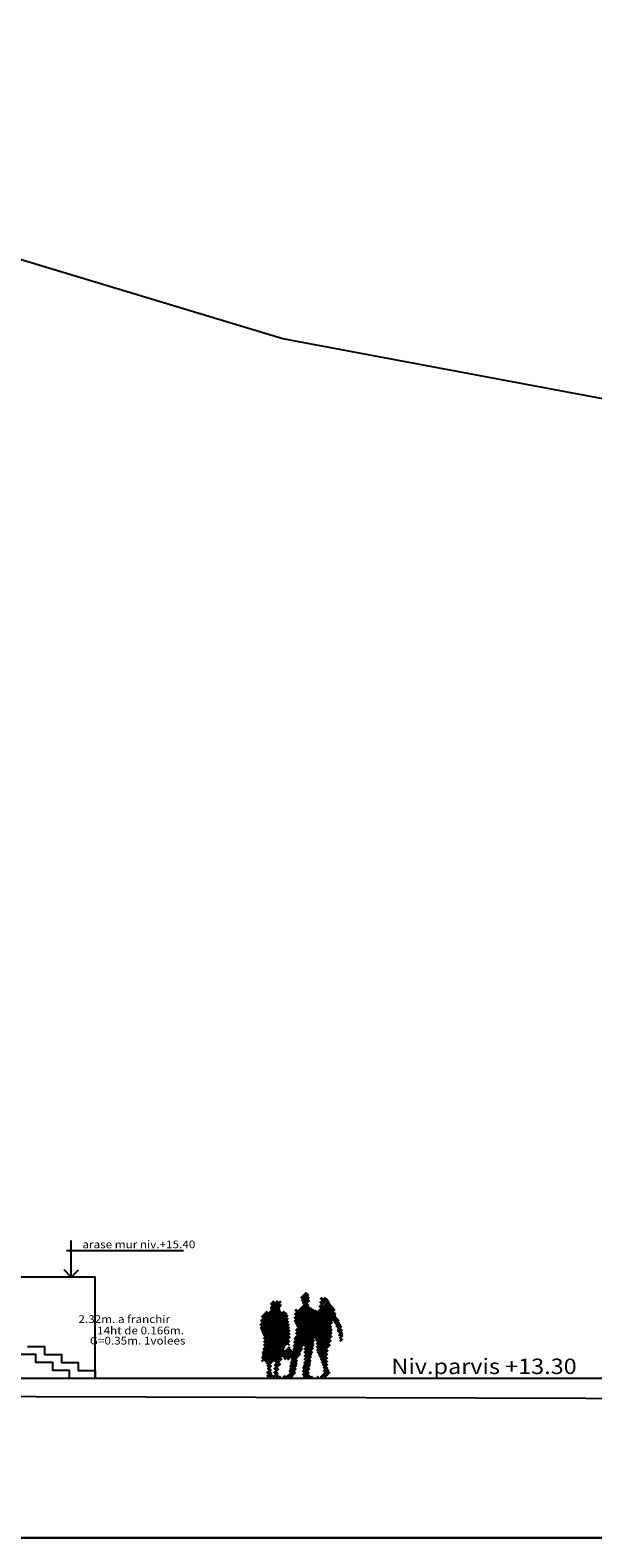
# Model space of a CAD drawing. Units: millimetres. Extents: x 95 to 311, y 45 to 182.
# Drawn here: x 211 to 223, y 50 to 81 of the extents above; entities that cross this region are included whole.
import ezdxf
from ezdxf.enums import TextEntityAlignment as Align

# ---------------------------------------------------------------- set-up
doc = ezdxf.new("R2010")
doc.units = ezdxf.units.MM
doc.header["$LTSCALE"] = 0.05
doc.linetypes.add('$RECOVER_060428104234-1', pattern=[0])
doc.layers.add('97', color=7, linetype='Continuous')
doc.layers.add('TEXTES', color=7, linetype='Continuous')
doc.styles.add('CENTURY', font='GOTHIC.TTF')
doc.styles.add('DIN', font='txt')

# ---------------------------------------------------------------- blocks, each defined once
blk = doc.blocks.new('ARCGROUP8')
at = {"layer": 'TEXTES', "color": 7, "linetype": 'Continuous'}
for q in [(-0.289, 1.188), (0.289, 1.188), (0, 0)]:
    blk.add_line((0, 1.477), q, dxfattribs=at)
blk = doc.blocks.new('FLECHE17')
at = {"layer": 'TEXTES'}
blk.add_blockref('ARCGROUP8', (0, 0), dxfattribs=at)
blk = doc.blocks.new('ARCPOLY14')
at = {"layer": 'TEXTES', "color": 6, "linetype": 'Continuous', "const_width": 0.05}
for points in [[(0.033, 1.585), (0.238, 1.381)], [(0.061, 1.628), (0.238, 1.452)], [(0.099, 1.661), (0.224, 1.536)], [(0.175, 1.656), (0.215, 1.616)], [(0.439, 1.604), (0.748, 1.295)], [(0.447, 1.667), (0.584, 1.53)], [(0.457, 1.727), (0.602, 1.583)], [(0.497, 1.758), (0.617, 1.638)], [(1.028, 1.581), (1.122, 1.487)], [(1.092, 1.587), (1.206, 1.474)], [(1.169, 1.582), (1.246, 1.505)], [(-0.229, 1.036), (0.137, 1.402)], [(-0.171, 1.164), (-0.004, 1.332)], [(-0.125, 1.249), (-0.048, 1.171)], [(-0.104, 1.299), (0.281, 0.914)], [(-0.102, 1.304), (-0.044, 1.362)], [(-0.087, 1.353), (0.337, 0.928)], [(-0.084, 1.42), (0.007, 1.329)], [(-0.056, 1.462), (0.043, 1.363)], [(-0.035, 1.16), (0.167, 1.361)], [(-0.023, 0.959), (0.271, 1.253)], [(-0.02, 1.497), (0.08, 1.397)], [(-0.011, 1.042), (0.269, 1.321)], [(-0.003, 1.12), (0.259, 1.382)], [(0.007, 1.329), (0.335, 1.001)], [(0.012, 1.536), (0.117, 1.431)], [(0.043, 1.363), (0.276, 1.131)], [(0.08, 1.397), (0.274, 1.204)], [(0.117, 1.431), (0.133, 1.415)], [(0.133, 1.415), (0.203, 1.345)], [(0.203, 1.345), (0.27, 1.279)], [(0.238, 1.381), (0.268, 1.351)], [(0.268, 1.351), (0.725, 0.894)], [(0.271, 1.277), (0.672, 0.876)], [(0.296, 1.393), (0.726, 0.964)], [(0.348, 1.412), (0.708, 1.053)], [(0.392, 1.439), (0.73, 1.101)], [(0.436, 1.466), (0.751, 1.151)], [(0.455, 1.518), (0.755, 1.217)], [(0.702, 1.412), (0.739, 1.375)], [(0.88, 1.234), (1.388, 0.726)], [(0.89, 1.295), (1.388, 0.797)], [(0.914, 1.341), (1.395, 0.861)], [(0.957, 1.369), (1.42, 0.906)], [(1.024, 1.514), (1.038, 1.5)], [(1.026, 1.371), (1.437, 0.959)], [(1.038, 1.5), (1.13, 1.408)], [(1.039, 1.456), (1.077, 1.494)], [(1.049, 1.418), (1.053, 1.415)], [(1.053, 1.415), (1.458, 1.009)], [(1.068, 1.413), (1.139, 1.484)], [(1.122, 1.487), (1.208, 1.401)], [(1.13, 1.408), (1.462, 1.076)], [(1.133, 1.408), (1.2, 1.475)], [(1.198, 1.402), (1.241, 1.445)], [(1.206, 1.474), (1.243, 1.436)], [(1.208, 1.401), (1.451, 1.158)], [(1.307, 1.372), (1.432, 1.248)], [(-0.246, 0.878), (-0.141, 0.983)], [(-0.241, 0.941), (-0.175, 0.874)], [(-0.239, 0.955), (-0.112, 1.083)], [(-0.233, 1.003), (-0.155, 0.926)], [(-0.223, 1.064), (-0.141, 0.982)], [(-0.202, 1.114), (-0.135, 1.046)], [(-0.175, 1.158), (-0.106, 1.089)], [(-0.149, 1.202), (-0.075, 1.129)], [(-0.03, 1.153), (0.212, 0.912)], [(-0.025, 1.007), (0.064, 0.918)], [(-0.023, 0.934), (0.295, 0.616)], [(-0.004, 1.057), (0.141, 0.913)], [(0.013, 0.924), (0.274, 1.186)], [(0.064, 0.918), (0.297, 0.686)], [(0.077, 0.918), (0.276, 1.117)], [(0.141, 0.913), (0.301, 0.752)], [(0.142, 0.912), (0.301, 1.071)], [(0.212, 0.912), (0.327, 0.797)], [(0.213, 0.912), (0.331, 1.031)], [(0.273, 1.204), (0.595, 0.882)], [(0.276, 1.131), (0.539, 0.868)], [(0.281, 0.914), (0.335, 0.859)], [(0.285, 0.914), (0.338, 0.967)], [(0.335, 1.001), (0.484, 0.852)], [(0.337, 0.928), (0.429, 0.836)], [(0.843, 0.917), (1.103, 0.657)], [(0.848, 0.983), (1.177, 0.654)], [(0.855, 1.047), (1.251, 0.651)], [(0.863, 1.109), (1.325, 0.648)], [(0.872, 1.171), (1.389, 0.654)], [(-0.249, 0.878), (-0.18, 0.809)], [(-0.245, 0.803), (-0.19, 0.748)], [(-0.178, 0.874), (-0.166, 0.886)], [(-0.175, 0.874), (-0.171, 0.87)], [(-0.024, 0.865), (0.29, 0.551)], [(-0.007, 0.777), (0.271, 0.499)], [(0.012, 0.688), (0.248, 0.451)], [(0.335, 0.859), (0.375, 0.82)], [(0.343, 0.78), (0.549, 0.574)], [(0.346, 0.762), (0.416, 0.832)], [(0.353, 0.699), (0.516, 0.862)], [(0.353, 0.7), (0.548, 0.505)], [(0.36, 0.636), (0.606, 0.882)], [(0.362, 0.62), (0.545, 0.437)], [(0.37, 0.574), (0.537, 0.741)], [(0.374, 0.82), (0.546, 0.649)], [(0.384, 0.517), (0.543, 0.677)], [(0.398, 0.461), (0.55, 0.613)], [(0.429, 0.836), (0.538, 0.727)], [(0.484, 0.852), (0.774, 0.562)], [(0.538, 0.742), (0.672, 0.876)], [(0.538, 0.868), (0.768, 0.638)], [(0.546, 0.719), (0.79, 0.475)], [(0.557, 0.69), (0.729, 0.862)], [(0.575, 0.638), (0.747, 0.81)], [(0.586, 0.608), (0.812, 0.383)], [(0.594, 0.586), (0.759, 0.751)], [(0.595, 0.882), (0.762, 0.715)], [(0.613, 0.535), (0.765, 0.686)], [(0.633, 0.484), (0.77, 0.621)], [(0.672, 0.876), (0.752, 0.796)], [(0.838, 0.852), (1.029, 0.66)], [(0.846, 0.632), (0.995, 0.483)], [(0.851, 0.768), (0.956, 0.663)], [(0.852, 0.696), (0.882, 0.667)], [(0.942, 0.651), (0.954, 0.663)], [(0.956, 0.663), (1.297, 0.321)], [(0.959, 0.598), (1.022, 0.66)], [(0.976, 0.544), (1.09, 0.658)], [(0.993, 0.49), (1.158, 0.655)], [(1.007, 0.433), (1.225, 0.652)], [(1.012, 0.368), (1.293, 0.649)], [(1.029, 0.66), (1.361, 0.329)], [(1.061, 0.346), (1.361, 0.646)], [(1.103, 0.657), (1.422, 0.339)], [(1.125, 0.34), (1.394, 0.609)], [(1.177, 0.654), (1.425, 0.406)], [(1.251, 0.651), (1.413, 0.489)], [(1.325, 0.648), (1.4, 0.572)], [(0.056, 0.573), (0.226, 0.403)], [(0.062, 0.496), (0.207, 0.351)], [(0.067, 0.42), (0.187, 0.3)], [(0.068, 0.349), (0.17, 0.246)], [(0.38, 0.532), (0.542, 0.369)], [(0.401, 0.44), (0.555, 0.286)], [(0.407, 0.399), (0.549, 0.541)], [(0.413, 0.357), (0.575, 0.195)], [(0.416, 0.337), (0.547, 0.468)], [(0.425, 0.276), (0.543, 0.394)], [(0.433, 0.214), (0.548, 0.328)], [(0.628, 0.496), (0.836, 0.288)], [(0.66, 0.44), (0.775, 0.555)], [(0.687, 0.396), (0.786, 0.495)], [(0.696, 0.358), (0.843, 0.21)], [(0.697, 0.336), (0.798, 0.437)], [(0.704, 0.272), (0.812, 0.38)], [(0.714, 0.211), (0.829, 0.326)], [(0.786, 0.55), (0.962, 0.374)], [(0.79, 0.475), (0.9, 0.366)], [(0.821, 0.586), (0.989, 0.418)], [(0.963, 0.585), (1.218, 0.33)], [(0.995, 0.483), (1.139, 0.338)], [(1.01, 0.397), (1.061, 0.346)], [(1.041, 0.295), (1.171, 0.165)], [(1.061, 0.346), (1.166, 0.241)], [(1.139, 0.338), (1.157, 0.321)], [(1.189, 0.333), (1.404, 0.547)], [(1.218, 0.33), (1.321, 0.227)], [(1.253, 0.326), (1.413, 0.486)], [(1.297, 0.321), (1.334, 0.285)], [(1.319, 0.322), (1.422, 0.425)], [(1.404, 0.336), (1.432, 0.363)], [(0.018, 0.116), (0.134, 0)], [(0.041, 0.164), (0.205, 0)], [(0.061, 0.215), (0.152, 0.123)], [(0.064, 0.282), (0.156, 0.191)], [(0.251, 0.024), (0.275, 0)], [(0.373, 0.012), (0.383, 0.022)], [(0.391, 0.026), (0.417, 0)], [(0.425, 0.275), (0.582, 0.117)], [(0.432, 0), (0.581, 0.149)], [(0.436, 0.193), (0.584, 0.045)], [(0.439, 0.049), (0.487, 0)], [(0.442, 0.151), (0.558, 0.268)], [(0.448, 0.11), (0.558, 0)], [(0.451, 0.089), (0.572, 0.21)], [(0.503, 0), (0.583, 0.08)], [(0.703, 0.28), (0.856, 0.126)], [(0.717, 0.195), (0.912, 0)], [(0.724, 0.15), (0.838, 0.264)], [(0.735, 0.106), (0.841, 0)], [(0.738, 0.094), (0.844, 0.2)], [(0.767, 0.052), (0.854, 0.139)], [(0.786, 0), (0.864, 0.079)], [(0.856, 0), (0.903, 0.047)], [(0.927, 0), (0.96, 0.033)], [(0.946, 0.037), (0.982, 0)], [(1.03, 0.023), (1.053, 0)], [(1.077, 0.188), (1.179, 0.087)], [(1.077, 0.047), (1.124, 0)], [(1.092, 0.102), (1.195, 0)], [(1.204, 0.061), (1.265, 0)], [(1.224, 0.112), (1.322, 0.014)], [(1.225, 0.252), (1.312, 0.165)], [(1.231, 0.175), (1.323, 0.083)]]:
    blk.add_lwpolyline(points, dxfattribs=at)
blk = doc.blocks.new('OMBRE05')
at = {"layer": 'TEXTES'}
blk.add_blockref('ARCPOLY14', (0, 0), dxfattribs=at)
blk = doc.blocks.new('ARCPOLY11')
at = {"layer": 'TEXTES', "color": 2, "linetype": 'Continuous'}
blk.add_lwpolyline([(-343.123, 62.774), (-343.473, 62.774), (-343.473, 62.608), (-343.823, 62.608), (-343.823, 62.442), (-344.173, 62.442), (-344.173, 62.276), (-344.523, 62.276), (-344.523, 62.11), (-343.993, 62.11), (-343.993, 62.276), (-343.643, 62.276), (-343.643, 62.442), (-343.293, 62.442), (-343.293, 62.608), (-342.943, 62.608)], dxfattribs=at)

msp = doc.modelspace()

# ---------------------------------------------------------------- linework, layer by layer
at = {"layer": 'TEXTES', "color": 7, "linetype": 'Continuous'}
msp.add_line((214.134, 55.945), (211.71, 55.945), dxfattribs=at)
at = {"layer": 'TEXTES', "color": 4, "linetype": 'Continuous'}
msp.add_line((310.997, 50), (100, 50), dxfattribs=at)
at = {"layer": 'TEXTES', "color": 3, "linetype": 'Continuous'}
msp.add_lwpolyline([(262.87, 65.577), (256.111, 68.08), (241.734, 71.37), (231.989, 71.87), (216.193, 74.83), (206.215, 77.84), (196.188, 79.25), (185.837, 80.6), (176.135, 81.18), (163.96, 81.22)], dxfattribs=at)
at = {"layer": 'TEXTES', "color": 6, "linetype": '$RECOVER_060428104234-1'}
msp.add_lwpolyline([(128.62, 69.8), (136.889, 70), (142.147, 70.3), (147.177, 55.3), (185.271, 55.3), (187.271, 52.5), (202.236, 52.5), (204.236, 52.95), (252.083, 52.8), (253.988, 54), (255.32, 55), (256.885, 56), (258.391, 57), (259.862, 58), (261.342, 59), (262.709, 60), (264.304, 61), (265.71, 62), (267.555, 63), (269.523, 64), (271.388, 65), (274.915, 66), (277.514, 67)], dxfattribs=at)
at = {"layer": 'TEXTES', "color": 7, "linetype": 'Continuous', "extrusion": (0, 0, -1)}
for points in [[(-212.308, 53.3), (-212.308, 55.4), (-208.108, 55.4)], [(-210.908, 53.964), (-211.258, 53.964), (-211.258, 53.798), (-211.608, 53.798), (-211.608, 53.632), (-211.958, 53.632), (-211.958, 53.466), (-211.958, 53.466), (-212.308, 53.466), (-212.308, 55.4), (-208.108, 55.4)]]:
    msp.add_lwpolyline(points, dxfattribs=at)
at = {"layer": 'TEXTES', "color": 2, "linetype": 'Continuous', "extrusion": (0, 0, -1)}
for points in [[(-252.859, 53.3), (-207.758, 53.3), (-207.758, 52.484), (-207.578, 52.609), (-207.578, 53.3), (-204.431, 53.3), (-204.431, 52.484), (-204.251, 52.609), (-204.251, 53.3), (-200.674, 53.3), (-200.674, 52.043), (-200.495, 52.187), (-200.495, 52.9), (-188.346, 52.9)], [(-126.13, 50), (-279.629, 50)]]:
    msp.add_lwpolyline(points, dxfattribs=at)

# ---------------------------------------------------------------- block references
at = {"layer": 'TEXTES', "xscale": -1}
msp.add_blockref('ARCPOLY11', (-132.215, -8.81), dxfattribs=at)
at = {"layer": 'TEXTES', "xscale": 0.5120000243186951, "yscale": 0.5120000243186951, "zscale": 0.5120000243186951, "rotation": 179.9999999764973}
msp.add_blockref('FLECHE17', (211.811, 56.156), dxfattribs=at)
at = {"layer": 'TEXTES', "color": 8, "xscale": -1}
msp.add_blockref('OMBRE05', (217.184, 53.32), dxfattribs=at)

# ---------------------------------------------------------------- texts
at = {"layer": '97', "color": 5, "linetype": 'Continuous', "style": 'DIN', "width": 1.111111}
for s, p in [('2.32m. a franchir', (211.96, 54.449)), ('14ht de 0.166m.', (212.346, 54.214)), ('G=0.35m. 1volees', (212.197, 54.003))]:
    msp.add_text(s, height=0.16, dxfattribs=at).set_placement(p)
at = {"layer": 'TEXTES', "color": 3, "linetype": 'Continuous', "style": 'CENTURY', "width": 1.111111}
for s, height, p in [('arase mur niv.+15.40', 0.16, (214.381, 55.997)), ('Niv.parvis +13.30', 0.32, (222.278, 53.392))]:
    msp.add_text(s, height=height, dxfattribs=at).set_placement(p, align=Align.RIGHT)

doc.saveas('drawing.dxf')
